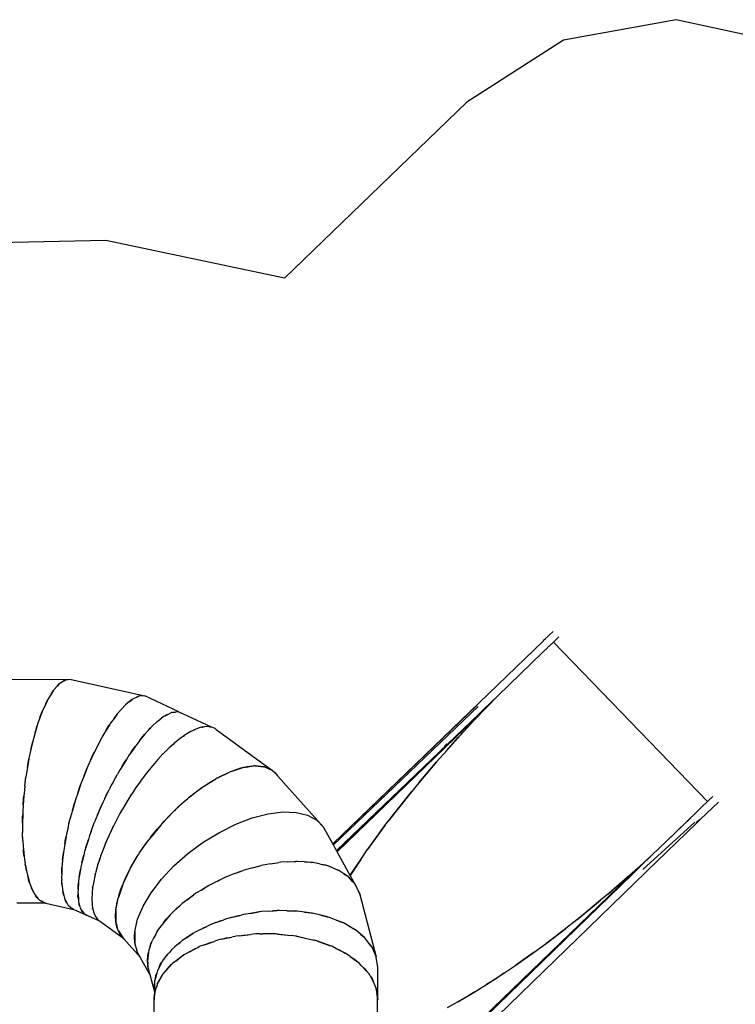
# Model space of a CAD drawing. Extents: x -8332 to 6333, y -4690 to 5584.
# Drawn here: x 1866 to 4299, y 1084 to 4429 of the extents above; entities that cross this region are included whole.
import ezdxf

# ---------------------------------------------------------------- set-up
doc = ezdxf.new("R2010")
doc.units = 0
doc.layers.get('0').update_dxf_attribs({"linetype": 'CONTINUOUS'})

# ---------------------------------------------------------------- blocks, each defined once
blk = doc.blocks.new('005591')
at = {"color": 3}
for p, q in [((4097.9, 4429.4), (3714, 4360.2)), ((4479, 4346.4), (4097.9, 4429.4)), ((3714, 4360.2), (3385.8, 4149.4)), ((3385.8, 4149.4), (2765.7, 3551.4)), ((2158.2, 3678.7), (1537.7, 3665.7)), ((2765.7, 3551.4), (2158.2, 3678.7))]:
    blk.add_line(p, q, dxfattribs=at)
for p, q in [((3650.4, 2323.2), (3679.4, 2351.3)), ((2930.1, 1630), (3646.3, 2319.5)), ((3646.3, 2319.5), (3650.4, 2323.2)), ((3650.4, 2323.2), (3652.9, 2325.4)), ((3660.6, 2296), (3680.5, 2315.2)), ((3665, 2300.4), (3680.4, 2315.2)), ((3672.4, 2310.2), (3672.3, 2310.1)), ((3698.9, 2333), (3680.5, 2315.2)), ((3680.5, 2315.2), (4203.7, 1773)), ((3644.4, 2280.3), (3491.5, 2132.8)), ((3660.3, 2295.7), (3644.7, 2280.6)), ((2040.4, 2187.3), (1783.4, 2186.9)), ((2001.7, 2174.6), (2001.1, 2174)), ((2014.5, 2182.1), (2001.7, 2174.6)), ((2014.5, 2182.1), (2018.1, 2184.2)), ((2018.2, 2184.2), (2014.5, 2182.1)), ((2018.1, 2184.2), (2020.9, 2185.9)), ((2018.2, 2184.2), (2018.1, 2184.2)), ((2021.1, 2185.9), (2018.2, 2184.2)), ((2020.9, 2185.9), (2021.1, 2185.9)), ((2021.4, 2186.1), (2021.1, 2185.9)), ((2040.4, 2187.3), (2021.4, 2186.1)), ((2040.4, 2187.3), (2290.8, 2131.9)), ((1981, 2151.8), (1972.6, 2138.4)), ((1972.6, 2138.4), (1980.2, 2150.9)), ((1980.2, 2150.9), (1981, 2151.8)), ((1981.8, 2153.1), (1981, 2151.8)), ((1993.1, 2165.3), (1981.8, 2153.1)), ((2001.1, 2174), (1993.1, 2165.3)), ((1993.1, 2165.3), (2000.6, 2173.7)), ((2000.6, 2173.7), (2001.1, 2174)), ((1961.3, 2120), (1953, 2102.3)), ((1953, 2102.3), (1960.3, 2118.3)), ((1960.3, 2118.3), (1961.3, 2120)), ((1962.3, 2122.2), (1961.3, 2120)), ((1972.6, 2138.4), (1962.3, 2122.2)), ((2238.9, 2112.6), (2225.2, 2101.6)), ((2248.6, 2120.4), (2238.9, 2112.6)), ((2238.9, 2112.6), (2248, 2120.1)), ((2248, 2120.1), (2248.6, 2120.4)), ((2249.3, 2120.9), (2248.6, 2120.4)), ((2263.6, 2127.5), (2249.3, 2120.9)), ((2263.6, 2127.5), (2270.8, 2130.9)), ((2271, 2130.9), (2263.6, 2127.5)), ((2270.8, 2130.9), (2271, 2130.9)), ((2271.3, 2131.1), (2271, 2130.9)), ((2290.8, 2131.9), (2271.3, 2131.1)), ((2407.2, 2077.5), (2290.8, 2131.9)), ((3491.5, 2132.8), (3413.1, 2051.4)), ((3491.5, 2132.8), (3444, 2087.1)), ((1942.6, 2079.5), (1934.7, 2057.9)), ((1934.7, 2057.9), (1941.4, 2076.8)), ((1941.4, 2076.8), (1942.6, 2079.5)), ((1943.8, 2082.7), (1942.6, 2079.5)), ((1953, 2102.3), (1943.8, 2082.7)), ((2213.2, 2088.4), (2199.8, 2073.7)), ((2224.2, 2100.5), (2213.2, 2088.4)), ((2213.2, 2088.4), (2223.3, 2099.7)), ((2223.3, 2099.7), (2224.2, 2100.5)), ((2225.2, 2101.6), (2224.2, 2100.5)), ((2382.2, 2075.5), (2373.4, 2071.2)), ((2384.5, 2075.8), (2382.2, 2075.5)), ((2384.5, 2075.8), (2395.7, 2077.2)), ((2384.5, 2075.8), (2387.3, 2076.9)), ((2387.3, 2076.9), (2395.7, 2077.2)), ((2403.4, 2078.1), (2395.7, 2077.2)), ((2405.1, 2077.5), (2403.4, 2078.1)), ((2405.1, 2077.5), (2407.2, 2077.5)), ((2414.2, 2073.8), (2405.1, 2077.5)), ((2407.2, 2077.5), (2414.2, 2073.8)), ((2930.6, 1629.2), (3420.1, 2099)), ((3424.4, 2096.3), (2932.3, 1626)), ((3445.4, 2085.7), (2945.1, 1602.8)), ((3413.1, 2051.4), (3445.4, 2085.7)), ((3428, 2071.7), (3436.4, 2079.8)), ((3436.4, 2079.8), (3444, 2087.1)), ((3444, 2087.1), (3445.4, 2085.7)), ((1934.7, 2057.9), (1926.6, 2035.7)), ((2186.6, 2055.7), (2173.6, 2037.9)), ((2198.4, 2071.8), (2186.6, 2055.7)), ((2186.6, 2055.7), (2197, 2070.3)), ((2197, 2070.3), (2198.4, 2071.8)), ((2199.8, 2073.7), (2198.4, 2071.8)), ((2329.8, 2042.3), (2319.9, 2032.5)), ((2333.6, 2045.2), (2329.8, 2042.3)), ((2333.6, 2045.2), (2347.9, 2056.2)), ((2333.6, 2045.2), (2337.7, 2049.1)), ((2337.7, 2049.1), (2347.9, 2056.2)), ((2357.4, 2063.5), (2347.9, 2056.2)), ((2360.5, 2064.9), (2357.4, 2063.5)), ((2360.5, 2064.9), (2373.4, 2071.2)), ((2360.5, 2064.9), (2363.9, 2067.3)), ((2363.9, 2067.3), (2373.4, 2071.2)), ((2420.6, 2071.3), (2414.2, 2073.8)), ((2517.9, 2025.8), (2420.6, 2071.3)), ((3428, 2071.7), (2943, 1606.6)), ((2943.5, 1605.7), (3428, 2071.7)), ((2944.1, 1604.6), (3428, 2071.7)), ((3374.5, 2010.2), (3413.1, 2051.4)), ((1925.3, 2031.3), (1918.2, 2006.5)), ((1918.2, 2006.5), (1924, 2027.5)), ((1924, 2027.5), (1925.3, 2031.3)), ((1926.6, 2035.7), (1925.3, 2031.3)), ((2159.8, 2015.4), (2147.4, 1995.1)), ((2171.9, 2035), (2159.8, 2015.4)), ((2159.8, 2015.4), (2170.2, 2032.6)), ((2170.2, 2032.6), (2171.9, 2035)), ((2173.6, 2037.9), (2171.9, 2035)), ((2300.1, 2012.7), (2290.1, 2000.7)), ((2304.5, 2017.1), (2300.1, 2012.7)), ((2319.9, 2032.5), (2304.5, 2017.1)), ((2304.5, 2017.1), (2309.3, 2022.5)), ((2309.3, 2022.5), (2319.9, 2032.5)), ((2447.6, 2011.1), (2430.2, 2000.7)), ((2455.7, 2015), (2447.6, 2011.1)), ((2459.8, 2017), (2455.7, 2015)), ((2455.7, 2015), (2458.2, 2016.4)), ((2458.2, 2016.4), (2459.8, 2017)), ((2464.1, 2019), (2459.8, 2017)), ((2479.7, 2024.5), (2464.1, 2019)), ((2485.3, 2025.6), (2479.7, 2024.5)), ((2489.1, 2026.4), (2485.3, 2025.6)), ((2485.3, 2025.6), (2487.4, 2026.3)), ((2487.4, 2026.3), (2489.1, 2026.4)), ((2494.1, 2027.4), (2489.1, 2026.4)), ((2507.4, 2027.8), (2494.1, 2027.4)), ((2511, 2027.1), (2507.4, 2027.8)), ((2511, 2027.1), (2512.6, 2027.2)), ((2514.1, 2026.5), (2511, 2027.1)), ((2512.6, 2027.2), (2514.1, 2026.5)), ((2517.9, 2025.8), (2514.1, 2026.5)), ((2519.3, 2025.6), (2517.9, 2025.8)), ((2529.8, 2020.9), (2519.3, 2025.6)), ((2532.2, 2019.1), (2529.8, 2020.9)), ((2532.2, 2019.1), (2532.8, 2018.9)), ((2532.2, 2019.1), (2533.3, 2018.3)), ((2532.8, 2018.9), (2533.3, 2018.3)), ((2533.3, 2018.3), (2721.7, 1881.1)), ((3374.5, 2010.2), (3317.3, 1946.9)), ((3356.5, 1991), (3374.5, 2010.2)), ((1910.1, 1977), (1904, 1949.7)), ((1908.7, 1971.9), (1910.1, 1977)), ((1911.3, 1982.5), (1910.1, 1977)), ((1918.2, 2006.5), (1911.3, 1982.5)), ((2145.3, 1991.2), (2133.4, 1968.5)), ((2133.4, 1968.5), (2143.3, 1987.8)), ((2143.3, 1987.8), (2145.3, 1991.2)), ((2147.4, 1995.1), (2145.3, 1991.2)), ((2269.2, 1975.4), (2259.4, 1961.8)), ((2274.2, 1981.5), (2269.2, 1975.4)), ((2290.1, 2000.7), (2274.2, 1981.5)), ((2274.2, 1981.5), (2279.4, 1988.5)), ((2279.4, 1988.5), (2290.1, 2000.7)), ((2412.1, 1988), (2393.5, 1973.1)), ((2423, 1995.7), (2412.1, 1988)), ((2427, 1998.4), (2423, 1995.7)), ((2423, 1995.7), (2425.5, 1997.6)), ((2425.5, 1997.6), (2427, 1998.4)), ((2430.2, 2000.7), (2427, 1998.4)), ((3317.3, 1946.9), (3356.5, 1991)), ((1904, 1949.7), (1898.4, 1924.6)), ((1904, 1949.7), (1908.7, 1971.9)), ((2119.5, 1941.5), (2115.8, 1933.3)), ((2117.2, 1937), (2119.5, 1941.5)), ((2121.8, 1946.5), (2119.5, 1941.5)), ((2133.4, 1968.5), (2121.8, 1946.5)), ((2259.4, 1961.8), (2243.2, 1939.1)), ((2243.2, 1939.1), (2248.9, 1947.7)), ((2248.9, 1947.7), (2259.4, 1961.8)), ((2374.3, 1956), (2354.9, 1936.9)), ((2388.3, 1968.5), (2374.3, 1956)), ((2391.4, 1971.3), (2388.3, 1968.5)), ((2388.3, 1968.5), (2390.5, 1970.5)), ((2390.5, 1970.5), (2391.4, 1971.3)), ((2393.5, 1973.1), (2391.4, 1971.3)), ((3317.3, 1946.9), (3282.9, 1908.1)), ((3318.3, 1969), (3309.3, 1960.4)), ((1897.2, 1917.9), (1892.3, 1888.8)), ((1892.3, 1888.8), (1895.9, 1911.6)), ((1895.9, 1911.6), (1897.2, 1917.9)), ((1898.4, 1924.6), (1897.2, 1917.9)), ((2108.1, 1916.4), (2097.5, 1893.3)), ((2108.1, 1916.4), (2114.8, 1931.6)), ((2114.8, 1931.2), (2108.1, 1916.4)), ((2114.8, 1931.6), (2114.9, 1931.8)), ((2114.8, 1931.2), (2114.8, 1931.6)), ((2114.9, 1931.4), (2114.8, 1931.2)), ((2114.9, 1931.8), (2115.7, 1933.7)), ((2115.8, 1933.2), (2114.9, 1931.4)), ((2114.9, 1931.8), (2114.9, 1931.4)), ((2115.7, 1933.7), (2115.8, 1933.8)), ((2115.7, 1933.7), (2115.8, 1933.2)), ((2115.8, 1933.8), (2117.2, 1937)), ((2115.8, 1933.3), (2115.8, 1933.8)), ((2115.8, 1933.3), (2115.8, 1933.2)), ((2228.5, 1916.6), (2212.6, 1891.2)), ((2218.5, 1901.4), (2228.5, 1916.6)), ((2237.8, 1931.5), (2228.5, 1916.6)), ((2243.2, 1939.1), (2237.8, 1931.5)), ((2335.3, 1916), (2317.8, 1895.7)), ((2352.9, 1934.8), (2335.3, 1916)), ((2352.9, 1934.8), (2353.9, 1935.9)), ((2353.9, 1935.9), (2354.2, 1936.2)), ((2354.9, 1936.9), (2354.2, 1936.2)), ((3282.9, 1908.1), (3222.8, 1837.1)), ((3272, 1895.9), (3282.9, 1908.1)), ((1892.3, 1888.8), (1888, 1863.5)), ((2095.1, 1887.2), (2084.5, 1860.5)), ((2084.5, 1860.5), (2092.6, 1881.6)), ((2092.6, 1881.6), (2095.1, 1887.2)), ((2097.5, 1893.3), (2095.1, 1887.2)), ((2206.8, 1882), (2198.3, 1866.6)), ((2212.6, 1891.2), (2206.8, 1882)), ((2212.6, 1891.2), (2218.5, 1901.4)), ((2315.7, 1893.3), (2296.3, 1869.2)), ((2316.4, 1894.1), (2315.7, 1893.3)), ((2316.4, 1894.1), (2316.8, 1894.6)), ((2316.8, 1894.6), (2317.8, 1895.7)), ((2538.8, 1853.8), (2579.1, 1873.4)), ((2572.9, 1870.9), (2579.1, 1873.4)), ((2581.7, 1874.7), (2579.1, 1873.4)), ((2584.7, 1875.7), (2581.7, 1874.7)), ((2584.7, 1875.7), (2622.5, 1888.3)), ((2584.7, 1875.7), (2595.8, 1880.2)), ((2595.8, 1880.2), (2617.8, 1887.2)), ((2617.8, 1887.2), (2622.5, 1888.3)), ((2624.7, 1889), (2622.5, 1888.3)), ((2627.4, 1889.4), (2624.7, 1889)), ((2627.4, 1889.4), (2661.7, 1894.4)), ((2627.4, 1889.4), (2638.6, 1891.9)), ((2638.6, 1891.9), (2658.3, 1894.4)), ((2658.3, 1894.4), (2661.7, 1894.4)), ((2663.4, 1894.6), (2661.7, 1894.4)), ((2665.7, 1894.4), (2663.4, 1894.6)), ((2665.7, 1894.4), (2676.6, 1894.5)), ((2665.7, 1894.4), (2695.5, 1891.7)), ((2676.6, 1894.5), (2693.3, 1892.3)), ((2693.3, 1892.3), (2695.5, 1891.7)), ((2696.7, 1891.6), (2695.5, 1891.7)), ((2698.4, 1890.8), (2696.7, 1891.6)), ((2698.4, 1890.8), (2708.4, 1887.8)), ((2698.4, 1890.8), (2723, 1880.1)), ((2708.4, 1887.8), (2721.7, 1881.1)), ((2721.7, 1881.1), (2723, 1880.1)), ((2723.7, 1879.8), (2723, 1880.1)), ((2724.8, 1878.7), (2723.7, 1879.8)), ((2724.8, 1878.7), (2733.1, 1872.2)), ((2724.8, 1878.7), (2743.2, 1860.1)), ((3222.8, 1837.1), (3272, 1895.9)), ((1883.6, 1825.8), (1887.1, 1855.7)), ((1883.6, 1825.8), (1886, 1848.3)), ((1886, 1848.3), (1887.1, 1855.7)), ((1888, 1863.5), (1887.1, 1855.7)), ((2084.5, 1860.5), (2075.1, 1836.9)), ((2183.1, 1839.1), (2198.3, 1866.6)), ((2183.1, 1839.1), (2189, 1850.6)), ((2189, 1850.6), (2198.3, 1866.6)), ((2277.2, 1843.7), (2258.5, 1817)), ((2279.2, 1846.4), (2277.2, 1843.7)), ((2282.3, 1850.5), (2279.2, 1846.4)), ((2279.2, 1846.4), (2280.2, 1847.8)), ((2280.2, 1847.8), (2282.3, 1850.5)), ((2296.3, 1869.2), (2282.3, 1850.5)), ((2491, 1824.3), (2532.7, 1850.4)), ((2500.5, 1830.9), (2525.1, 1846.2)), ((2525.1, 1846.2), (2532.7, 1850.4)), ((2535.6, 1852.2), (2532.7, 1850.4)), ((2538.8, 1853.8), (2535.6, 1852.2)), ((2538.8, 1853.8), (2546.4, 1858)), ((2546.4, 1858), (2546.3, 1857.7)), ((2546.4, 1858), (2546.6, 1858.1)), ((2546.6, 1858.1), (2548.2, 1859)), ((2546.6, 1857.9), (2546.6, 1858.1)), ((2548.2, 1859), (2549.3, 1859.6)), ((2548.2, 1859), (2548.2, 1858.9)), ((2548.2, 1858.9), (2548.2, 1859)), ((2548.2, 1859), (2548.2, 1859)), ((2548.2, 1858.9), (2548.2, 1858.9)), ((2549.3, 1859.6), (2572.9, 1870.9)), ((2733.1, 1872.2), (2742.6, 1861.1)), ((2742.6, 1861.1), (2743.2, 1860.1)), ((2743.5, 1859.7), (2743.2, 1860.1)), ((2898.9, 1686.7), (2743.5, 1859.7)), ((1883.6, 1825.8), (1880.6, 1800.8)), ((1883.6, 1825.8), (1883.6, 1825.8)), ((2072.7, 1829.8), (2063.2, 1802.1)), ((2063.2, 1802.1), (2070.2, 1823.2)), ((2070.2, 1823.2), (2072.7, 1829.8)), ((2075.1, 1836.9), (2072.7, 1829.8)), ((2155.4, 1784.1), (2169.5, 1812.9)), ((2161.1, 1796.7), (2169.5, 1812.9)), ((2177.2, 1828.5), (2169.5, 1812.9)), ((2183.1, 1839.1), (2177.2, 1828.5)), ((2258.5, 1817), (2247.6, 1800.4)), ((2484.7, 1819.9), (2442.8, 1787.9)), ((2451, 1794.8), (2475.8, 1813.7)), ((2475.8, 1813.7), (2484.7, 1819.9)), ((2487.8, 1822.3), (2484.7, 1819.9)), ((2491, 1824.3), (2487.8, 1822.3)), ((2491, 1824.3), (2500.5, 1830.9)), ((3197.2, 1806.5), (3118.4, 1706.4)), ((3192.7, 1801.1), (3197.2, 1806.5)), ((3222.8, 1837.1), (3197.2, 1806.5)), ((1880.1, 1792.2), (1878, 1762.3)), ((1878, 1762.3), (1879.2, 1783.9)), ((1879.2, 1783.9), (1880.1, 1792.2)), ((1880.6, 1800.8), (1880.1, 1792.2)), ((2055.3, 1778.7), (2053, 1770.8)), ((2063.2, 1802.1), (2055.3, 1778.7)), ((2155.4, 1784.1), (2149.6, 1772.2)), ((2155.4, 1784.1), (2161.1, 1796.7)), ((2240.4, 1789.4), (2223, 1761)), ((2243.7, 1794.4), (2240.4, 1789.4)), ((2247.6, 1800.4), (2243.7, 1794.4)), ((2243.7, 1794.4), (2245.1, 1796.7)), ((2245.1, 1796.7), (2247.6, 1800.4)), ((2436.5, 1782.7), (2395.4, 1745.8)), ((2402.3, 1752.5), (2426.5, 1774.4)), ((2426.5, 1774.4), (2436.5, 1782.7)), ((2439.7, 1785.6), (2436.5, 1782.7)), ((2442.8, 1787.9), (2439.7, 1785.6)), ((2442.8, 1787.9), (2451, 1794.8)), ((3119.3, 1707.7), (3192.7, 1801.1)), ((4183.8, 1753.8), (4203.7, 1773)), ((4203.7, 1773), (4222.2, 1790.9)), ((1878, 1762.3), (1876.4, 1738.4)), ((2044.9, 1742.8), (2038.4, 1720.2)), ((2053, 1770.8), (2044.9, 1742.8)), ((2044.9, 1742.8), (2050.5, 1763.3)), ((2050.5, 1763.3), (2053, 1770.8)), ((2143, 1757.1), (2130.3, 1727.7)), ((2130.3, 1727.7), (2135.7, 1741.1)), ((2135.7, 1741.1), (2143, 1757.1)), ((2149.6, 1772.2), (2143, 1757.1)), ((2210.8, 1739.7), (2206.5, 1732.2)), ((2214.9, 1746.9), (2210.8, 1739.7)), ((2210.8, 1739.7), (2212.5, 1742.8)), ((2212.5, 1742.8), (2214.9, 1746.9)), ((2223, 1761), (2214.9, 1746.9)), ((2389.5, 1740), (2350.3, 1699.1)), ((2378.7, 1729.5), (2389.5, 1740)), ((2392.6, 1743.3), (2389.5, 1740)), ((2395.4, 1745.8), (2392.6, 1743.3)), ((2395.4, 1745.8), (2402.3, 1752.5)), ((4167.9, 1738.4), (4183.7, 1753.7)), ((4180.3, 1713), (4240.9, 1771.5)), ((1875.7, 1720.1), (1876.2, 1729.2)), ((1875.8, 1700), (1875.7, 1720.1)), ((1876.2, 1729.2), (1875.8, 1700)), ((1876.4, 1738.4), (1876.2, 1729.2)), ((2030, 1684.3), (2036.4, 1711.8)), ((2034.1, 1703.5), (2036.4, 1711.8)), ((2038.4, 1720.2), (2036.4, 1711.8)), ((2124.8, 1714.9), (2119.4, 1700.5)), ((2130.3, 1727.7), (2124.8, 1714.9)), ((2206.5, 1732.2), (2191, 1703)), ((2355.8, 1705.3), (2378.7, 1729.5)), ((2600.9, 1696.3), (2656.6, 1717.5)), ((2656.6, 1717.5), (2710.3, 1731.5)), ((2710.3, 1731.5), (2760.4, 1737.8)), ((2760.4, 1737.8), (2805.5, 1736.4)), ((2805.5, 1736.4), (2844.3, 1727.2)), ((2844.3, 1727.2), (2875.8, 1710.5)), ((2875.8, 1710.5), (2898.9, 1686.7)), ((3107.4, 1691.4), (3118.4, 1706.4)), ((3118.4, 1706.4), (3119.3, 1707.7)), ((4167.7, 1738.2), (4064.1, 1638.2)), ((4147.1, 1718.3), (4064.1, 1638.2)), ((4165.5, 1701.6), (4176.6, 1712.3)), ((4180.3, 1713), (4165.6, 1699.1)), ((1875.8, 1700), (1875.4, 1677.8)), ((1875.4, 1677.8), (1875.8, 1668.4)), ((2030, 1684.3), (2025, 1663.1)), ((2030, 1684.3), (2034.1, 1703.5)), ((2108.5, 1671.3), (2119.4, 1700.5)), ((2108.5, 1671.3), (2113.3, 1685.2)), ((2113.3, 1685.2), (2119.4, 1700.5)), ((2176.5, 1673.7), (2163.3, 1644.6)), ((2181.5, 1683.9), (2176.5, 1673.7)), ((2185.3, 1691.5), (2181.5, 1683.9)), ((2181.5, 1683.9), (2183.2, 1687.6)), ((2183.2, 1687.6), (2185.3, 1691.5)), ((2191, 1703), (2185.3, 1691.5)), ((2345, 1693.1), (2308.8, 1649.2)), ((2312.9, 1654.6), (2333.8, 1680.3)), ((2333.8, 1680.3), (2345, 1693.1)), ((2347.9, 1696.6), (2345, 1693.1)), ((2350.3, 1699.1), (2347.9, 1696.6)), ((2350.3, 1699.1), (2355.8, 1705.3)), ((2544.8, 1668.5), (2600.9, 1696.3)), ((2930.1, 1630), (2898.9, 1686.7)), ((3107.4, 1691.4), (3047.4, 1608.7)), ((3052.5, 1616.3), (3107.4, 1691.4)), ((3984.5, 1542.6), (4160.8, 1703.7)), ((4165.6, 1699.1), (3999.3, 1538.3)), ((1875.8, 1658.9), (1875.8, 1668.4)), ((1876.9, 1640.9), (1875.8, 1668.4)), ((1876.9, 1640.9), (1875.8, 1658.9)), ((1876.9, 1640.9), (1877.7, 1620.8)), ((2023.4, 1654.3), (2018.8, 1628)), ((2018.8, 1628), (2021.5, 1645.5)), ((2021.5, 1645.5), (2023.4, 1654.3)), ((2025, 1663.1), (2023.4, 1654.3)), ((2099.4, 1644.8), (2090.6, 1616.6)), ((2094.6, 1630.6), (2099.4, 1644.8)), ((2103.5, 1657.9), (2099.4, 1644.8)), ((2108.5, 1671.3), (2103.5, 1657.9)), ((2163.3, 1644.6), (2159.7, 1635.9)), ((2272.2, 1597.5), (2304.4, 1643.3)), ((2293.3, 1628.5), (2304.4, 1643.3)), ((2306.9, 1646.9), (2304.4, 1643.3)), ((2308.8, 1649.2), (2306.9, 1646.9)), ((2308.8, 1649.2), (2312.9, 1654.6)), ((2490, 1634.9), (2544.8, 1668.5)), ((1877.7, 1620.8), (1878.7, 1611.5)), ((1879.2, 1601.9), (1878.7, 1611.5)), ((1878.7, 1611.5), (1881.3, 1586.4)), ((2015.4, 1608.6), (2014.4, 1599.8)), ((2018.8, 1628), (2015.4, 1608.6)), ((2090.6, 1616.6), (2086.4, 1603)), ((2090.6, 1616.6), (2094.6, 1630.6)), ((2151.4, 1615.9), (2140.8, 1587.7)), ((2156.6, 1628.5), (2151.4, 1615.9)), ((2159.7, 1635.9), (2156.6, 1628.5)), ((2156.6, 1628.5), (2158.1, 1632.5)), ((2158.1, 1632.5), (2159.7, 1635.9)), ((2275, 1602), (2293.3, 1628.5)), ((2437.9, 1596.5), (2490, 1634.9)), ((2930.6, 1629.2), (2930.1, 1630)), ((2932.3, 1626), (2930.6, 1629.2)), ((2938.6, 1614.6), (2932.3, 1626)), ((2943, 1606.6), (2938.6, 1614.6)), ((2943.5, 1605.7), (2943, 1606.6)), ((2944.1, 1604.6), (2943.5, 1605.7)), ((3025.3, 1576), (3047.4, 1608.7)), ((3047.4, 1608.7), (3052.5, 1616.3)), ((4014.8, 1590.6), (4064.1, 1638.2)), ((1881.3, 1586.4), (1879.2, 1601.9)), ((1881.3, 1586.4), (1883.2, 1568.9)), ((2011.7, 1575.5), (2009.8, 1558.4)), ((2014.4, 1599.8), (2011.7, 1575.5)), ((2011.7, 1575.5), (2013, 1590.9)), ((2013, 1590.9), (2014.4, 1599.8)), ((2083.5, 1591.3), (2077, 1564.9)), ((2077, 1564.9), (2079.9, 1578.5)), ((2079.9, 1578.5), (2083.5, 1591.3)), ((2086.4, 1603), (2083.5, 1591.3)), ((2136.7, 1575.2), (2131.8, 1560.4)), ((2138.8, 1581.7), (2136.7, 1575.2)), ((2136.7, 1575.2), (2137.8, 1579)), ((2137.8, 1579), (2138.8, 1581.7)), ((2140.8, 1587.7), (2138.8, 1581.7)), ((2241.5, 1545.6), (2268.8, 1592.1)), ((2243.2, 1549), (2258.3, 1575.4)), ((2258.3, 1575.4), (2268.8, 1592.1)), ((2270.8, 1595.5), (2268.8, 1592.1)), ((2272.2, 1597.5), (2270.8, 1595.5)), ((2272.2, 1597.5), (2275, 1602)), ((2390.1, 1554.3), (2437.9, 1596.5)), ((2945.1, 1602.8), (2944.1, 1604.6)), ((2989.4, 1522.2), (2945.1, 1602.8)), ((3025.3, 1576), (2989.6, 1521.9)), ((2992.9, 1527.9), (3025.3, 1576)), ((3973.2, 1552.6), (4014.8, 1590.6)), ((4014.8, 1590.6), (3975.5, 1552.6)), ((4014.8, 1590.6), (4014.8, 1590.6)), ((1883.2, 1568.9), (1884.8, 1560.1)), ((1886.1, 1550.9), (1884.8, 1560.1)), ((1884.8, 1560.1), (1889, 1538.2)), ((1889, 1538.2), (1886.1, 1550.9)), ((2008.8, 1541.1), (2009.5, 1549.9)), ((2008.9, 1528.2), (2008.8, 1541.1)), ((2009.5, 1549.9), (2008.9, 1528.2)), ((2009.8, 1558.4), (2009.5, 1549.9)), ((2072.1, 1541.5), (2068.2, 1517.6)), ((2069.8, 1530.4), (2072.1, 1541.5)), ((2073.8, 1551.6), (2072.1, 1541.5)), ((2077, 1564.9), (2073.8, 1551.6)), ((2131.8, 1560.4), (2124.3, 1534)), ((2239.1, 1541), (2217.6, 1495)), ((2229.9, 1522.9), (2239.1, 1541)), ((2240.5, 1544), (2239.1, 1541)), ((2241.5, 1545.6), (2240.5, 1544)), ((2241.5, 1545.6), (2243.2, 1549)), ((2348, 1509.6), (2390.1, 1554.3)), ((2633.7, 1541.6), (2625.6, 1538.7)), ((2657.7, 1547.9), (2633.7, 1541.6)), ((2657.7, 1547.9), (2686.3, 1555.5)), ((2657.7, 1547.9), (2679.2, 1554.2)), ((2679.2, 1554.2), (2686.3, 1555.5)), ((2693.8, 1557.4), (2686.3, 1555.5)), ((2718.3, 1561.4), (2693.8, 1557.4)), ((2718.3, 1561.4), (2746.4, 1565.9)), ((2718.3, 1561.4), (2740.3, 1565.4)), ((2740.3, 1565.4), (2746.4, 1565.9)), ((2753, 1566.9), (2746.4, 1565.9)), ((2777.5, 1568.2), (2753, 1566.9)), ((2777.5, 1568.2), (2799.2, 1569.8)), ((2777.5, 1568.2), (2804.3, 1569.6)), ((2799.2, 1569.8), (2804.3, 1569.6)), ((2809.7, 1569.9), (2804.3, 1569.6)), ((2833.5, 1568.2), (2809.7, 1569.9)), ((2833.5, 1568.2), (2854.3, 1567.2)), ((2858.1, 1566.5), (2833.5, 1568.2)), ((2854.3, 1567.2), (2858.1, 1566.5)), ((2862.5, 1566.2), (2858.1, 1566.5)), ((2884.9, 1561.3), (2862.5, 1566.2)), ((2884.9, 1561.3), (2903.1, 1557.8)), ((2884.9, 1561.3), (2899, 1558.3)), ((2899.1, 1558.4), (2899, 1558.3)), ((2903, 1557.4), (2899, 1558.3)), ((2903.1, 1557.8), (2903, 1557.4)), ((2906.6, 1556.7), (2903, 1557.4)), ((2903.1, 1557.8), (2903.8, 1557.7)), ((2903.8, 1557.7), (2906.6, 1556.7)), ((2909.9, 1556), (2906.6, 1556.7)), ((2930, 1547.8), (2909.9, 1556)), ((2930, 1547.8), (2946.5, 1541.6)), ((2930, 1547.8), (2948.3, 1540.4)), ((2946.5, 1541.6), (2948.3, 1540.4)), ((2950.5, 1539.5), (2948.3, 1540.4)), ((2967.8, 1527.8), (2950.5, 1539.5)), ((3098.5, 708.9), (3966, 1546.2)), ((3865.2, 1458.2), (3973.2, 1552.6)), ((3966, 1546.2), (3868.3, 1460.8)), ((3947.8, 1525.8), (3967.4, 1544.8)), ((3966, 1546.2), (3967.4, 1544.8)), ((3975.5, 1552.6), (3967.4, 1544.8)), ((3975.5, 1552.6), (3975.5, 1552.6)), ((1889, 1538.2), (1891.7, 1523.6)), ((1891.7, 1523.6), (1894.1, 1515.8)), ((1896, 1507.3), (1894.1, 1515.8)), ((1894.1, 1515.8), (1899.6, 1497.5)), ((1899.6, 1497.5), (1896, 1507.3)), ((2008.9, 1528.2), (2008.4, 1513.5)), ((2008.4, 1513.5), (2009, 1505.8)), ((2009, 1497.6), (2009, 1505.8)), ((2010.4, 1487.3), (2009, 1505.8)), ((2068.2, 1517.6), (2066.1, 1505)), ((2068.2, 1517.6), (2069.8, 1530.4)), ((2118.4, 1508.9), (2114.1, 1485.1)), ((2122.3, 1525.6), (2118.4, 1508.9)), ((2123.4, 1530.4), (2122.3, 1525.6)), ((2122.3, 1525.6), (2122.9, 1528.6)), ((2122.9, 1528.6), (2123.4, 1530.4)), ((2124.3, 1534), (2123.4, 1530.4)), ((2218.4, 1497.3), (2229.9, 1522.9)), ((2312.7, 1463.6), (2348, 1509.6)), ((2565.9, 1515.9), (2538.6, 1503)), ((2538.6, 1503), (2557.3, 1512.5)), ((2557.3, 1512.5), (2565.9, 1515.9)), ((2574.5, 1520), (2565.9, 1515.9)), ((2597.2, 1528.3), (2574.5, 1520)), ((2597.2, 1528.3), (2625.6, 1538.7)), ((2597.2, 1528.3), (2617.6, 1536.4)), ((2617.6, 1536.4), (2625.6, 1538.7)), ((2967.8, 1527.8), (2981, 1519.2)), ((2982, 1518.2), (2967.8, 1527.8)), ((2981, 1519.2), (2982, 1518.2)), ((2983.3, 1517.2), (2982, 1518.2)), ((2997, 1501.7), (2983.3, 1517.2)), ((2989.4, 1522.2), (2992.9, 1527.9)), ((2989.6, 1521.9), (2989.4, 1522.2)), ((3006.4, 1491.4), (2989.6, 1521.9)), ((3082.7, 650.7), (3994.1, 1533.2)), ((3082.7, 687.6), (3947.8, 1525.8)), ((3947.8, 1525.8), (3099.9, 707.4)), ((3994.1, 1533.2), (3999.3, 1538.3)), ((1899.6, 1497.5), (1903.1, 1486)), ((1903.1, 1486), (1906.2, 1479.6)), ((1908.9, 1472.4), (1906.2, 1479.6)), ((1906.2, 1479.6), (1913, 1465.6)), ((1913, 1465.6), (1908.9, 1472.4)), ((2010.4, 1487.3), (2009, 1497.6)), ((2010.4, 1487.3), (2011.3, 1475.3)), ((2011.3, 1475.3), (2012.8, 1468.8)), ((2064.2, 1476.1), (2063.5, 1464.6)), ((2065.5, 1496.8), (2064.2, 1476.1)), ((2064.2, 1476.1), (2064.4, 1487.4)), ((2064.4, 1487.4), (2065.5, 1496.8)), ((2066.1, 1505), (2065.5, 1496.8)), ((2113.7, 1480.9), (2111.6, 1463)), ((2114, 1483.6), (2113.7, 1480.9)), ((2113.7, 1480.9), (2113.8, 1482.7)), ((2113.8, 1482.7), (2114, 1483.6)), ((2114.1, 1485.1), (2114, 1483.6)), ((2216.2, 1491.5), (2201.2, 1447.1)), ((2201.5, 1448.3), (2209, 1472.3)), ((2209, 1472.3), (2216.2, 1491.5)), ((2217, 1493.8), (2216.2, 1491.5)), ((2217.6, 1495), (2217, 1493.8)), ((2217.6, 1495), (2218.4, 1497.3)), ((2483.6, 1472.7), (2465, 1461.7)), ((2509, 1487.9), (2483.6, 1472.7)), ((2483.6, 1472.7), (2500.2, 1483.4)), ((2500.2, 1483.4), (2509, 1487.9)), ((2517.8, 1493.1), (2509, 1487.9)), ((2538.6, 1503), (2517.8, 1493.1)), ((2997, 1501.7), (2997.8, 1500.9)), ((2997.8, 1500.8), (2997.8, 1500.9)), ((2997.8, 1500.8), (3006.4, 1491.4)), ((3006.8, 1490.5), (2997.8, 1500.8)), ((3006.4, 1491.4), (3006.8, 1490.5)), ((3007.5, 1489.8), (3006.8, 1490.5)), ((3017, 1469.1), (3007.5, 1489.8)), ((1913, 1465.6), (1917.1, 1457.1)), ((1917.1, 1457.1), (1920.8, 1452.6)), ((1924.2, 1447), (1920.8, 1452.6)), ((1920.8, 1452.6), (1928.6, 1443.2)), ((1928.6, 1443.2), (1924.2, 1447)), ((1928.6, 1443.2), (1933.1, 1437.9)), ((2013.7, 1461.5), (2012.8, 1468.8)), ((2012.8, 1468.8), (2016.2, 1453.9)), ((2016.2, 1453.9), (2013.7, 1461.5)), ((2016.2, 1453.9), (2018.3, 1444.8)), ((2018.3, 1444.8), (2020.8, 1439.7)), ((2022.7, 1433.8), (2020.8, 1439.7)), ((2020.8, 1439.7), (2026.1, 1428.9)), ((2063.5, 1464.6), (2064, 1458.3)), ((2063.9, 1450.8), (2064, 1458.3)), ((2065.3, 1441.3), (2063.9, 1450.8)), ((2064, 1458.3), (2065.3, 1441.3)), ((2065.3, 1441.3), (2066.1, 1431.5)), ((2111.6, 1463), (2110.7, 1442.5)), ((2110.7, 1442.5), (2111.6, 1424)), ((2192.9, 1403.4), (2200.7, 1444.9)), ((2196.1, 1425.4), (2200.7, 1444.9)), ((2201, 1446.4), (2200.7, 1444.9)), ((2201.2, 1447.1), (2201, 1446.4)), ((2201.2, 1447.1), (2201.5, 1448.3)), ((2285.4, 1417.8), (2312.7, 1463.6)), ((2433.6, 1438.4), (2417.6, 1426.6)), ((2456.5, 1455.4), (2433.6, 1438.4)), ((2433.6, 1438.4), (2447.7, 1449.7)), ((2447.7, 1449.7), (2456.5, 1455.4)), ((2465, 1461.7), (2456.5, 1455.4)), ((3017, 1469.1), (3021.9, 1458.8)), ((3022, 1458.3), (3017, 1469.1)), ((3021.9, 1458.8), (3022, 1458.3)), ((3022.2, 1457.9), (3022, 1458.3)), ((3022.2, 1457.9), (3077.9, 1246)), ((3865.2, 1458.2), (3840.7, 1437.9)), ((3868.3, 1460.8), (3865.2, 1458.2)), ((1954.1, 1428), (1856, 1427.8)), ((1933.1, 1437.9), (1937.6, 1435.6)), ((1941.6, 1432.1), (1937.6, 1435.6)), ((1950.9, 1428.7), (1937.6, 1435.6)), ((1950.9, 1428.7), (1941.6, 1432.1)), ((1950.9, 1428.7), (1954.1, 1428)), ((1954.1, 1428), (2048.9, 1407)), ((2026.1, 1428.9), (2022.7, 1433.8)), ((2026.1, 1428.9), (2029.2, 1422.6)), ((2029.2, 1422.6), (2032.8, 1419.4)), ((2035.8, 1415.2), (2032.8, 1419.4)), ((2032.8, 1419.4), (2039.9, 1412.9)), ((2039.9, 1412.9), (2035.8, 1415.2)), ((2039.9, 1412.9), (2043.9, 1409.4)), ((2048.9, 1407), (2043.9, 1409.4)), ((2091.3, 1387.2), (2048.9, 1407)), ((2066.1, 1431.5), (2067.4, 1427)), ((2068.3, 1421.4), (2067.4, 1427)), ((2071.4, 1414.2), (2067.4, 1427)), ((2071.4, 1414.2), (2068.3, 1421.4)), ((2071.4, 1414.2), (2073.8, 1406.5)), ((2073.8, 1406.5), (2075.9, 1403.8)), ((2111.6, 1424), (2113.7, 1410.7)), ((2113.8, 1409.2), (2113.7, 1410.7)), ((2113.7, 1410.7), (2114, 1408.7)), ((2114, 1408.7), (2113.8, 1409.2)), ((2114, 1408.7), (2114.1, 1407.5)), ((2114.1, 1407.5), (2118.4, 1393.2)), ((2192.9, 1403.7), (2196.1, 1425.4)), ((2266.7, 1373.3), (2285.4, 1417.8)), ((2390.1, 1400.9), (2409.8, 1419.2)), ((2390.1, 1400.9), (2401.4, 1412.5)), ((2401.4, 1412.5), (2409.8, 1419.2)), ((2417.6, 1426.6), (2409.8, 1419.2)), ((3760.2, 1371.9), (3840.7, 1437.9)), ((3840.7, 1437.9), (3770.2, 1379.7)), ((2077.5, 1400), (2075.9, 1403.8)), ((2075.9, 1403.8), (2081.1, 1397.2)), ((2080.2, 1397.5), (2077.5, 1400)), ((2080.2, 1397.5), (2081.1, 1397.2)), ((2080.3, 1397.4), (2080.2, 1397.5)), ((2080.3, 1397.4), (2081.1, 1397.1)), ((2082.2, 1395.7), (2080.3, 1397.4)), ((2081.1, 1397.2), (2081.1, 1397.1)), ((2081.1, 1397.1), (2082.2, 1395.7)), ((2082.2, 1395.7), (2082.3, 1395.6)), ((2082.4, 1395.5), (2082.3, 1395.6)), ((2082.4, 1395.5), (2086.4, 1390.4)), ((2089.4, 1389), (2086.4, 1390.4)), ((2091.3, 1387.2), (2089.4, 1389)), ((2099.5, 1384.2), (2089.4, 1389)), ((2099.5, 1384.2), (2091.3, 1387.2)), ((2137.8, 1366.4), (2099.5, 1384.2)), ((2118.4, 1393.2), (2122.3, 1385.3)), ((2122.9, 1383.6), (2122.3, 1385.3)), ((2122.3, 1385.3), (2123.4, 1382.9)), ((2123.4, 1382.9), (2122.9, 1383.6)), ((2123.4, 1382.9), (2124.3, 1381.2)), ((2124.3, 1381.2), (2131.8, 1371.6)), ((2131.8, 1371.6), (2136.7, 1367.6)), ((2191.8, 1383.5), (2192.9, 1402.6)), ((2192.9, 1365.8), (2191.8, 1383.5)), ((2192.9, 1403.4), (2192.9, 1403.7)), ((2192.9, 1403.4), (2192.9, 1403.2)), ((2192.9, 1403.2), (2192.9, 1403.1)), ((2192.9, 1403.1), (2192.9, 1403.1)), ((2192.9, 1403.1), (2192.9, 1402.6)), ((2192.9, 1402.6), (2192.9, 1365.8)), ((2257.2, 1331.5), (2266.7, 1373.3)), ((2370.2, 1380.5), (2354.2, 1361.4)), ((2354.2, 1361.4), (2362.7, 1372.9)), ((2362.7, 1372.9), (2370.2, 1380.5)), ((2377, 1388.7), (2370.2, 1380.5)), ((2390.1, 1400.9), (2377, 1388.7)), ((2532.7, 1361.8), (2559.4, 1371.5)), ((2550.4, 1368.9), (2559.4, 1371.5)), ((2568.3, 1374.8), (2559.4, 1371.5)), ((2590.1, 1380.3), (2568.3, 1374.8)), ((2590.1, 1380.3), (2618.4, 1387.5)), ((2590.1, 1380.3), (2609.8, 1386)), ((2609.8, 1386), (2618.4, 1387.5)), ((2627, 1389.8), (2618.4, 1387.5)), ((2650.5, 1393.4), (2627, 1389.8)), ((2679.6, 1398), (2650.5, 1393.4)), ((2650.5, 1393.4), (2671.7, 1397.3)), ((2671.7, 1397.3), (2679.6, 1398)), ((2687.8, 1399.3), (2679.6, 1398)), ((2712.3, 1400.8), (2687.8, 1399.3)), ((2712.3, 1400.8), (2734.4, 1402.6)), ((2712.3, 1400.8), (2729.6, 1401.8)), ((2729.6, 1401.9), (2729.6, 1401.8)), ((2731.5, 1401.9), (2729.6, 1401.9)), ((2731.5, 1401.9), (2731.8, 1402.2)), ((2734.2, 1402.1), (2731.5, 1401.9)), ((2734.2, 1402.1), (2734.7, 1402.6)), ((2737.3, 1402.3), (2734.2, 1402.1)), ((2734.4, 1402.6), (2734.7, 1402.6)), ((2734.7, 1402.6), (2741.5, 1402.6)), ((2741.5, 1402.6), (2737.3, 1402.3)), ((2737.4, 1402.4), (2737.3, 1402.3)), ((2748.9, 1403), (2741.5, 1402.6)), ((2773.9, 1402.1), (2748.9, 1403)), ((2773.9, 1402.1), (2796.3, 1401.8)), ((2802.3, 1401.1), (2773.9, 1402.1)), ((2796.3, 1401.8), (2802.3, 1401.1)), ((2808.8, 1400.9), (2802.3, 1401.1)), ((2833.7, 1397.5), (2808.8, 1400.9)), ((2833.7, 1397.5), (2855.7, 1394.9)), ((2860.6, 1393.8), (2833.7, 1397.5)), ((2855.7, 1394.9), (2860.6, 1393.8)), ((2866, 1393), (2860.6, 1393.8)), ((2890, 1386.9), (2866, 1393)), ((2890, 1386.9), (2908, 1382.7)), ((2907.8, 1382.4), (2890, 1386.9)), ((2907.8, 1382.4), (2908, 1382.7)), ((2908.1, 1382.3), (2907.8, 1382.4)), ((2908, 1382.7), (2908.2, 1382.7)), ((2908.2, 1382.7), (2908.1, 1382.3)), ((2914.7, 1380.6), (2908.1, 1382.3)), ((2908.2, 1382.7), (2910.9, 1382)), ((2910.9, 1382), (2914.7, 1380.6)), ((2918.9, 1379.5), (2914.7, 1380.6)), ((2941.4, 1370.7), (2918.9, 1379.5)), ((3760.2, 1371.9), (3722.3, 1342.4)), ((3770.2, 1379.7), (3760.2, 1371.9)), ((2137.8, 1366.4), (2136.7, 1367.6)), ((2136.7, 1367.6), (2138.8, 1365.9)), ((2138.8, 1365.9), (2137.8, 1366.4)), ((2138.8, 1365.9), (2140.8, 1364.4)), ((2219.6, 1307), (2140.8, 1364.4)), ((2192.9, 1365.8), (2192.9, 1365.3)), ((2192.9, 1365.3), (2192.9, 1365.1)), ((2192.9, 1364.8), (2192.9, 1365.1)), ((2192.9, 1365.1), (2193, 1364.5)), ((2196.1, 1347.8), (2192.9, 1364.8)), ((2193, 1364.5), (2193.1, 1364.5)), ((2193, 1364.5), (2193.2, 1364.1)), ((2200.7, 1334.9), (2193.2, 1364.1)), ((2200.7, 1334.9), (2196.1, 1347.8)), ((2327.1, 1320.9), (2338.8, 1340.3)), ((2332.6, 1331.9), (2338.8, 1340.3)), ((2344.2, 1349.2), (2338.8, 1340.3)), ((2354.2, 1361.4), (2344.2, 1349.2)), ((2479.9, 1338.4), (2462.7, 1330)), ((2479.9, 1338.4), (2504.3, 1350.3)), ((2479.9, 1338.4), (2495.2, 1346.7)), ((2495.2, 1346.7), (2504.3, 1350.3)), ((2513.1, 1354.7), (2504.3, 1350.3)), ((2532.7, 1361.8), (2513.1, 1354.7)), ((2532.7, 1361.8), (2550.4, 1368.9)), ((2941.4, 1370.7), (2960.4, 1363.6)), ((2963.1, 1362.1), (2941.4, 1370.7)), ((2960.4, 1363.6), (2963.1, 1362.1)), ((2966.3, 1360.8), (2963.1, 1362.1)), ((2986.4, 1349.2), (2966.3, 1360.8)), ((2986.4, 1349.2), (3002.4, 1340.3)), ((3002.2, 1340.1), (2986.4, 1349.2)), ((3002.2, 1340.1), (3002.4, 1340.3)), ((3002.3, 1340), (3002.2, 1340.1)), ((3002.5, 1340.3), (3002.3, 1340)), ((3004.7, 1338.6), (3002.3, 1340)), ((3002.4, 1340.3), (3002.5, 1340.3)), ((3002.5, 1340.3), (3002.9, 1340.1)), ((3002.9, 1340.1), (3004.7, 1338.6)), ((3006.8, 1337.4), (3004.7, 1338.6)), ((3655.7, 1291.4), (3722.3, 1342.4)), ((3722.3, 1342.4), (3672.7, 1303.8)), ((2200.7, 1334.9), (2201, 1333.9)), ((2201, 1333.9), (2201.2, 1333.5)), ((2201.5, 1332.7), (2201.2, 1333.5)), ((2201.2, 1333.5), (2216.2, 1311)), ((2209, 1319.5), (2201.5, 1332.7)), ((2216.2, 1311), (2209, 1319.5)), ((2216.2, 1311), (2217, 1309.8)), ((2219.6, 1307), (2217, 1309.8)), ((2275.4, 1244.8), (2219.6, 1307)), ((2256, 1312), (2257.2, 1331.5)), ((2257.2, 1293.7), (2256, 1312)), ((2257.2, 1331.5), (2257.2, 1293.7)), ((2320.1, 1309.1), (2316.6, 1299.8)), ((2327.1, 1320.9), (2320.1, 1309.1)), ((2327.1, 1320.9), (2332.6, 1331.9)), ((2433, 1310.7), (2418.6, 1301.3)), ((2454.4, 1324.6), (2433, 1310.7)), ((2433, 1310.7), (2445.7, 1319.8)), ((2445.7, 1319.8), (2454.4, 1324.6)), ((2462.7, 1330), (2454.4, 1324.6)), ((2551.9, 1305.2), (2538.2, 1302.2)), ((2551.9, 1305.2), (2587.3, 1313)), ((2551.9, 1305.2), (2568.3, 1309.8)), ((2568.3, 1309.8), (2587.3, 1313)), ((2602, 1316.2), (2587.3, 1313)), ((2613.5, 1317.5), (2602, 1316.2)), ((2613.5, 1317.5), (2651.4, 1321.5)), ((2613.5, 1317.5), (2627, 1319.8)), ((2627, 1319.8), (2651.4, 1321.5)), ((2669, 1323.4), (2651.4, 1321.5)), ((2682.8, 1323.8), (2669, 1323.4)), ((2682.8, 1323.8), (2687.8, 1324.1)), ((2682.8, 1323.8), (2692.2, 1324)), ((2687.8, 1324.1), (2692.2, 1324)), ((2703.1, 1324.3), (2692.2, 1324)), ((2737.1, 1323.4), (2703.1, 1324.3)), ((2742.6, 1322.8), (2737.1, 1323.4)), ((2742.6, 1322.8), (2748.9, 1322.7)), ((2742.6, 1322.8), (2788.1, 1317.9)), ((2748.9, 1322.7), (2788.1, 1317.9)), ((2804.1, 1316.2), (2788.1, 1317.9)), ((2806.3, 1315.8), (2804.1, 1316.2)), ((2806.3, 1315.8), (2808.8, 1315.5)), ((2806.3, 1315.8), (2867, 1302.4)), ((2808.8, 1315.5), (2866, 1302.7)), ((3024, 1322.8), (3006.8, 1337.4)), ((3024, 1322.8), (3037.3, 1312.1)), ((3038.2, 1310.9), (3024, 1322.8)), ((3037.3, 1312.1), (3038.2, 1310.9)), ((3039.5, 1309.8), (3038.2, 1310.9)), ((3053.2, 1292.1), (3039.5, 1309.8)), ((2266.7, 1260.7), (2257.2, 1293.7)), ((2309.4, 1280.5), (2305.3, 1269.5)), ((2309.4, 1280.5), (2316.6, 1299.8)), ((2309.4, 1280.5), (2312.1, 1290.8)), ((2312.1, 1290.8), (2316.6, 1299.8)), ((2393.4, 1279.4), (2381.9, 1269.4)), ((2411.2, 1294.9), (2393.4, 1279.4)), ((2393.4, 1279.4), (2403.2, 1289.1)), ((2403.2, 1289.1), (2411.2, 1294.9)), ((2418.6, 1301.3), (2411.2, 1294.9)), ((2472.3, 1277.8), (2442.6, 1262.6)), ((2442.6, 1262.6), (2462.7, 1273.9)), ((2462.7, 1273.9), (2472.3, 1277.8)), ((2479.7, 1281.6), (2472.3, 1277.8)), ((2494.4, 1286.8), (2479.7, 1281.6)), ((2494.4, 1286.8), (2527.1, 1298.3)), ((2494.4, 1286.8), (2513.1, 1294.4)), ((2513.1, 1294.4), (2527.1, 1298.3)), ((2538.2, 1302.2), (2527.1, 1298.3)), ((2866, 1302.7), (2867, 1302.4)), ((2867.9, 1302.2), (2867, 1302.4)), ((2877.7, 1298.7), (2867.9, 1302.2)), ((2877.7, 1298.7), (2918.9, 1284.7)), ((2922.7, 1282.9), (2877.7, 1298.7)), ((2918.9, 1284.7), (2922.7, 1282.9)), ((2926.4, 1281.6), (2922.7, 1282.9)), ((2940.6, 1274.3), (2926.4, 1281.6)), ((2940.6, 1274.3), (2951, 1269.3)), ((2950.8, 1269.1), (2940.6, 1274.3)), ((3053.2, 1292.1), (3062.5, 1280.4)), ((3062.9, 1279.6), (3053.2, 1292.1)), ((3062.5, 1280.4), (3062.9, 1279.6)), ((3063.5, 1278.7), (3062.9, 1279.6)), ((3073, 1256.9), (3063.5, 1278.7)), ((3614.7, 1261.5), (3655.7, 1291.4)), ((3672.7, 1303.8), (3655.7, 1291.4)), ((2275.4, 1244.8), (2266.7, 1260.7)), ((2308.1, 1185.5), (2275.4, 1244.8)), ((2304.1, 1260), (2300.4, 1231.4)), ((2300.4, 1231.4), (2301.7, 1250.7)), ((2301.7, 1250.7), (2304.1, 1260)), ((2305.3, 1269.5), (2304.1, 1260)), ((2361.9, 1245.4), (2353.5, 1235.2)), ((2375.8, 1262.1), (2361.9, 1245.4)), ((2361.9, 1245.4), (2368.9, 1255.3)), ((2368.9, 1255.3), (2375.8, 1262.1)), ((2381.9, 1269.4), (2375.8, 1262.1)), ((2424.2, 1252.2), (2397.3, 1232.4)), ((2397.3, 1232.4), (2418.6, 1249)), ((2418.6, 1249), (2424.2, 1252.2)), ((2428.4, 1255.3), (2424.2, 1252.2)), ((2442.6, 1262.6), (2428.4, 1255.3)), ((2950.8, 1269.1), (2951, 1269.3)), ((2951.1, 1268.9), (2950.8, 1269.1)), ((2951, 1269.3), (2951.3, 1269.2)), ((2951.3, 1269.2), (2951.1, 1268.9)), ((2952.7, 1268.1), (2951.1, 1268.9)), ((2951.3, 1269.2), (2952.9, 1268.4)), ((2952.9, 1268.4), (2952.7, 1268.1)), ((2952.9, 1268), (2952.7, 1268.1)), ((2952.9, 1268.4), (2953.2, 1268.3)), ((2952.9, 1268), (2953.2, 1268.3)), ((2972, 1258.2), (2952.9, 1268)), ((2953.2, 1268.3), (2966.3, 1262)), ((2966.3, 1262), (2972, 1258.2)), ((2977.7, 1255.3), (2972, 1258.2)), ((2989.3, 1246.8), (2977.7, 1255.3)), ((2989.3, 1246.8), (3006.8, 1235.1)), ((2989.3, 1246.8), (3013.6, 1228.8)), ((3073, 1256.9), (3077.9, 1246)), ((3077.9, 1245.5), (3073, 1256.9)), ((3077.9, 1246), (3077.9, 1245.5)), ((3078.1, 1245.1), (3077.9, 1245.5)), ((3083.1, 1209.7), (3078.1, 1245.1)), ((3553, 1217.7), (3614.7, 1261.5)), ((3614.7, 1261.5), (3576.7, 1233.8)), ((2300.7, 1225.9), (2300.4, 1231.4)), ((2300.4, 1231.4), (2301.2, 1225.6)), ((2301.2, 1225.6), (2300.7, 1225.9)), ((2300.9, 1224.4), (2300.7, 1225.9)), ((2300.9, 1224.4), (2301.4, 1224)), ((2301, 1222.1), (2300.9, 1224.4)), ((2301.7, 1221.6), (2301, 1222.1)), ((2301.7, 1212.8), (2301, 1222.1)), ((2301.2, 1225.6), (2301.4, 1224)), ((2301.4, 1224), (2301.7, 1221.6)), ((2304.1, 1204.8), (2301.7, 1221.6)), ((2304.1, 1204.8), (2301.7, 1212.8)), ((2304.1, 1204.8), (2305.3, 1195.9)), ((2339.6, 1209.6), (2334.1, 1199.4)), ((2349, 1227), (2339.6, 1209.6)), ((2339.6, 1209.6), (2343.6, 1219.3)), ((2343.6, 1219.3), (2349, 1227)), ((2353.5, 1235.2), (2349, 1227)), ((2384.3, 1222.2), (2355.3, 1190.5)), ((2355.3, 1190.5), (2381.9, 1220.3)), ((2381.9, 1220.3), (2384.3, 1222.2)), ((2385.9, 1224), (2384.3, 1222.2)), ((2397.3, 1232.4), (2385.9, 1224)), ((3006.8, 1235.1), (3013.6, 1228.8)), ((3020.2, 1224), (3013.6, 1228.8)), ((3028, 1215.4), (3020.2, 1224)), ((3028, 1215.4), (3039.5, 1204.7)), ((3028, 1215.4), (3046, 1195.7)), ((3039.5, 1204.7), (3046, 1195.7)), ((3083.1, 1100.9), (3083.1, 1209.7)), ((3511.7, 1189.7), (3553, 1217.7)), ((3576.7, 1233.8), (3553, 1217.7)), ((2305.3, 1195.9), (2308.1, 1185.5)), ((2308.1, 1185.5), (2323.6, 1126.5)), ((2326.9, 1173), (2324.3, 1163.1)), ((2331.7, 1190.6), (2326.9, 1173)), ((2326.9, 1173), (2328.2, 1182.3)), ((2328.2, 1182.3), (2331.7, 1190.6)), ((2334.1, 1199.4), (2331.7, 1190.6)), ((2333.5, 1152.3), (2353.3, 1188.1)), ((2334.1, 1154.4), (2353.3, 1188.1)), ((2353.3, 1188.1), (2353.5, 1188.5)), ((2353.5, 1188.6), (2353.6, 1188.7)), ((2353.5, 1188.5), (2353.5, 1188.6)), ((2355.3, 1190.5), (2353.6, 1188.7)), ((3052.5, 1188.7), (3046, 1195.7)), ((3056.8, 1180.9), (3052.5, 1188.7)), ((3056.8, 1180.9), (3063.5, 1171.6)), ((3056.8, 1180.9), (3068.5, 1159.7)), ((3063.5, 1171.6), (3068.5, 1159.7)), ((3452.7, 1151.3), (3511.7, 1189.7)), ((3511.7, 1189.7), (3483, 1170.3)), ((2323.1, 1145), (2324.1, 1152.4)), ((2323.8, 1139.7), (2323.1, 1145)), ((2323.8, 1139.7), (2323.6, 1126.5)), ((2324.1, 1152.4), (2323.8, 1139.7)), ((2324.3, 1136.4), (2323.8, 1139.7)), ((2323.9, 1112.8), (2330.2, 1140.2)), ((2324.3, 1163.1), (2324.1, 1152.4)), ((2324.1, 1152.4), (2324.3, 1153.9)), ((2324.3, 1163.1), (2324.3, 1153.9)), ((2324.3, 1153.9), (2324.3, 1136.4)), ((2324.3, 1118.9), (2330.2, 1140.2)), ((2332.6, 1150.6), (2330.2, 1140.2)), ((2333.5, 1152.3), (2332.6, 1150.6)), ((2333.5, 1152.3), (2334.1, 1154.4)), ((3073.5, 1150.6), (3068.5, 1159.7)), ((3075, 1144.2), (3073.5, 1150.6)), ((3075, 1144.2), (3078.1, 1136.7)), ((3075, 1144.2), (3080.2, 1121.6)), ((3413.1, 1126.6), (3452.7, 1151.3)), ((3483, 1170.3), (3452.7, 1151.3)), ((2323.6, 1126.5), (2323.1, 1100.9)), ((2323.1, 1100.9), (2323.4, 1106.5)), ((2323.9, 1112.8), (2323.4, 1110.9)), ((2323.4, 1106.5), (2323.4, 1110.9)), ((2323.4, 1095.3), (2323.4, 1106.5)), ((2323.6, 1126.5), (2324.3, 1123.8)), ((2323.9, 1112.8), (2324.3, 1118.9)), ((2324.3, 1136.4), (2324.3, 1127.2)), ((3078.1, 1136.7), (3080.2, 1121.6)), ((3082.7, 1110.9), (3080.2, 1121.6)), ((3082.7, 1103.7), (3082.7, 1110.9)), ((3355.4, 1092.8), (3413.1, 1126.6)), ((3392.6, 1113.8), (3355.4, 1092.8)), ((3413.1, 1126.6), (3392.6, 1113.8)), ((2323.4, 1095.3), (2323.1, 1100.9)), ((2323.4, 1046.4), (2323.4, 1095.3)), ((3082.7, 1103.7), (3083.1, 1100.9)), ((3082.7, 1098.1), (3082.7, 1103.7)), ((3083.1, 1100.9), (3082.7, 1098.1)), ((3082.7, 969.9), (3082.7, 1098.1)), ((3355.4, 1092.8), (3319.3, 1072.4))]:
    blk.add_line(p, q)

msp = doc.modelspace()

# ---------------------------------------------------------------- block references
at = {"ltscale": 100}
msp.add_blockref('005591', (0, 0), dxfattribs=at)

doc.saveas('drawing.dxf')
